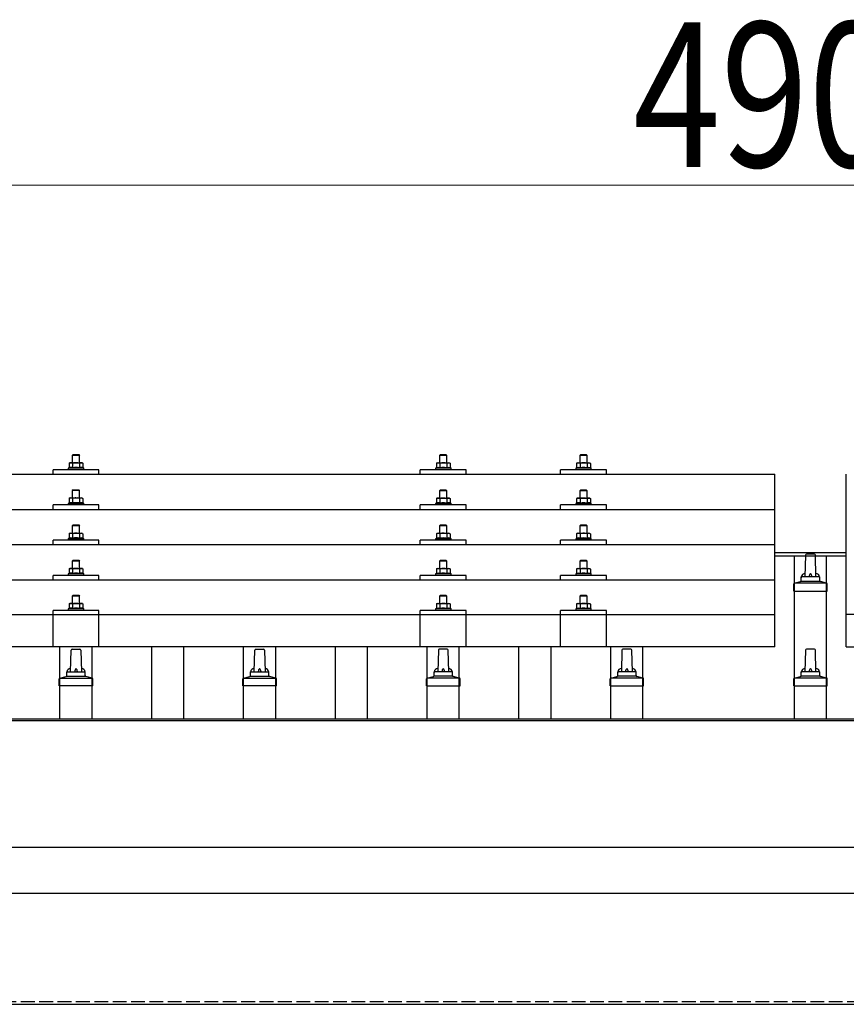
# Model space of a CAD drawing. Units: millimetres. Extents: x 0 to 29435, y 0 to 20790.
# Drawn here: x 4466 to 5366, y 7099 to 8172 of the extents above; entities that cross this region are included whole.
import ezdxf

# ---------------------------------------------------------------- set-up
doc = ezdxf.new("R2010")
doc.units = ezdxf.units.MM
doc.linetypes.add('YHIDDEN_1', pattern=[4, 3, -1])
for name, color, linetype, lineweight in [('YKK_13', 4, 'Continuous', 30), ('YKK_A1', 4, 'Continuous', 30), ('YKK_D', 6, 'Continuous', 13)]:
    doc.layers.add(name, color=color, linetype=linetype, lineweight=lineweight)
doc.styles.add('text-b', font='extslim2.shx', dxfattribs={"width": 0.8, "bigfont": 'extfont2.shx'})

msp = doc.modelspace()

# ---------------------------------------------------------------- linework, layer by layer
at = {"layer": 'YKK_13'}
for p, q in [((4520.9, 7689.4), (4519.9, 7688.8)), ((4520.9, 7689.4), (4533.9, 7689.4)), ((4524.4, 7698.4), (4523.4, 7697.4)), ((4531.4, 7697.4), (4523.4, 7697.4)), ((4523.4, 7697.4), (4523.4, 7689.4)), ((4524.4, 7698.4), (4530.4, 7698.4)), ((4527.4, 7689.4), (4526.6, 7689.4)), ((4528.5, 7689.4), (4527.4, 7689.4)), ((4530.4, 7698.4), (4531.4, 7697.4)), ((4531.4, 7689.4), (4531.4, 7697.4)), ((4533.9, 7689.4), (4534.9, 7688.8)), ((4920.9, 7689.3), (4919.9, 7688.8)), ((4920.9, 7689.3), (4933.9, 7689.3)), ((4924.4, 7698.3), (4923.4, 7697.3)), ((4931.4, 7697.3), (4923.4, 7697.3)), ((4923.4, 7697.3), (4923.4, 7689.3)), ((4924.4, 7698.3), (4930.4, 7698.3)), ((4927.4, 7689.3), (4926.6, 7689.3)), ((4928.5, 7689.3), (4927.4, 7689.3)), ((4930.4, 7698.3), (4931.4, 7697.3)), ((4931.4, 7689.3), (4931.4, 7697.3)), ((4933.9, 7689.3), (4934.9, 7688.8)), ((5073.7, 7689.3), (5072.7, 7688.7)), ((5073.7, 7689.3), (5086.7, 7689.3)), ((5077.2, 7698.3), (5076.2, 7697.3)), ((5084.2, 7697.3), (5076.2, 7697.3)), ((5076.2, 7697.3), (5076.2, 7689.3)), ((5077.2, 7698.3), (5083.2, 7698.3)), ((5080.2, 7689.3), (5079.4, 7689.3)), ((5081.3, 7689.3), (5080.2, 7689.3)), ((5083.2, 7698.3), (5084.2, 7697.3)), ((5084.2, 7689.3), (5084.2, 7697.3)), ((5086.7, 7689.3), (5087.7, 7688.7)), ((4502.4, 7676.8), (4502.4, 7681.8)), ((4552.4, 7681.8), (4502.4, 7681.8)), ((4519.9, 7683.8), (4518.9, 7683.4)), ((4518.9, 7683.4), (4518.9, 7681.9)), ((4535.9, 7683.4), (4518.9, 7683.4)), ((4520.5, 7689.2), (4519.9, 7688.8)), ((4519.9, 7688.8), (4519.9, 7683.8)), ((4520.5, 7684), (4519.9, 7683.8)), ((4523.7, 7688.8), (4523, 7689.2)), ((4523.7, 7683.8), (4523.2, 7684)), ((4524.7, 7689.1), (4523.7, 7688.8)), ((4523.7, 7688.8), (4523.7, 7683.8)), ((4524.5, 7684), (4523.7, 7683.8)), ((4531.2, 7683.8), (4530.4, 7684)), ((4531.2, 7688.8), (4530.5, 7689)), ((4531.2, 7688.8), (4531.8, 7689.2)), ((4531.2, 7688.8), (4531.2, 7683.8)), ((4531.2, 7683.8), (4531.7, 7684)), ((4534.3, 7689.2), (4534.9, 7688.8)), ((4534.4, 7684), (4534.9, 7683.8)), ((4534.9, 7688.8), (4534.9, 7683.8)), ((4534.9, 7683.8), (4535.9, 7683.4)), ((4535.9, 7681.9), (4535.9, 7683.4)), ((4552.4, 7676.8), (4552.4, 7681.8)), ((4902.4, 7676.8), (4902.4, 7681.8)), ((4952.4, 7681.8), (4902.4, 7681.8)), ((4919.9, 7683.8), (4918.9, 7683.3)), ((4918.9, 7683.3), (4918.9, 7681.8)), ((4935.9, 7683.3), (4918.9, 7683.3)), ((4920.5, 7689.1), (4919.9, 7688.8)), ((4919.9, 7688.8), (4919.9, 7683.8)), ((4920.5, 7684), (4919.9, 7683.8)), ((4923.7, 7688.8), (4923, 7689.1)), ((4923.7, 7683.8), (4923.2, 7684)), ((4924.7, 7689), (4923.7, 7688.8)), ((4923.7, 7688.8), (4923.7, 7683.8)), ((4924.5, 7683.9), (4923.7, 7683.8)), ((4931.2, 7683.8), (4930.4, 7683.9)), ((4931.2, 7688.8), (4930.5, 7689)), ((4931.2, 7688.8), (4931.8, 7689.1)), ((4931.2, 7688.8), (4931.2, 7683.8)), ((4931.2, 7683.8), (4931.7, 7684)), ((4934.3, 7689.1), (4934.9, 7688.8)), ((4934.4, 7684), (4934.9, 7683.8)), ((4934.9, 7688.8), (4934.9, 7683.8)), ((4934.9, 7683.8), (4935.9, 7683.3)), ((4935.9, 7681.8), (4935.9, 7683.3)), ((4952.4, 7676.8), (4952.4, 7681.8)), ((5055.2, 7676.8), (5055.2, 7681.8)), ((5105.2, 7681.8), (5055.2, 7681.8)), ((5072.7, 7683.7), (5071.7, 7683.3)), ((5071.7, 7683.3), (5071.7, 7681.8)), ((5088.7, 7683.3), (5071.7, 7683.3)), ((5073.3, 7689.1), (5072.7, 7688.7)), ((5072.7, 7688.7), (5072.7, 7683.7)), ((5073.3, 7683.9), (5072.7, 7683.7)), ((5076.5, 7688.7), (5075.8, 7689.1)), ((5076.5, 7683.7), (5075.9, 7683.9)), ((5077.5, 7689), (5076.5, 7688.7)), ((5076.5, 7688.7), (5076.5, 7683.7)), ((5077.3, 7683.9), (5076.5, 7683.7)), ((5084, 7683.7), (5083.2, 7683.9)), ((5084, 7688.7), (5083.3, 7688.9)), ((5084, 7688.7), (5084.6, 7689.1)), ((5084, 7688.7), (5084, 7683.7)), ((5084, 7683.7), (5084.5, 7683.9)), ((5087.1, 7689.1), (5087.7, 7688.7)), ((5087.2, 7683.9), (5087.7, 7683.7)), ((5087.7, 7688.7), (5087.7, 7683.7)), ((5087.7, 7683.7), (5088.7, 7683.3)), ((5088.7, 7681.8), (5088.7, 7683.3)), ((5105.2, 7676.8), (5105.2, 7681.8)), ((3566.4, 7676.8), (5288.4, 7676.8)), ((5288.4, 7488.9), (5288.4, 7676.8)), ((5366.4, 7488.9), (5366.4, 7676.8)), ((4524.4, 7660), (4523.4, 7659)), ((4531.4, 7659), (4523.4, 7659)), ((4523.4, 7659), (4523.4, 7651)), ((4524.4, 7660), (4530.4, 7660)), ((4530.4, 7660), (4531.4, 7659)), ((4531.4, 7651), (4531.4, 7659)), ((4924.4, 7659.9), (4923.4, 7658.9)), ((4931.4, 7658.9), (4923.4, 7658.9)), ((4923.4, 7658.9), (4923.4, 7650.9)), ((4924.4, 7659.9), (4930.4, 7659.9)), ((4930.4, 7659.9), (4931.4, 7658.9)), ((4931.4, 7650.9), (4931.4, 7658.9)), ((5077.2, 7659.9), (5076.2, 7658.9)), ((5084.2, 7658.9), (5076.2, 7658.9)), ((5076.2, 7658.9), (5076.2, 7650.9)), ((5077.2, 7659.9), (5083.2, 7659.9)), ((5083.2, 7659.9), (5084.2, 7658.9)), ((5084.2, 7650.9), (5084.2, 7658.9)), ((4520.9, 7651), (4519.9, 7650.4)), ((4520.5, 7650.7), (4519.9, 7650.4)), ((4519.9, 7650.4), (4519.9, 7645.4)), ((4520.9, 7651), (4533.9, 7651)), ((4523.7, 7650.4), (4523, 7650.7)), ((4524.7, 7650.7), (4523.7, 7650.4)), ((4523.7, 7650.4), (4523.7, 7645.4)), ((4527.4, 7651), (4526.6, 7651)), ((4528.5, 7650.9), (4527.4, 7651)), ((4531.2, 7650.4), (4530.5, 7650.6)), ((4531.2, 7650.4), (4531.8, 7650.7)), ((4531.2, 7650.4), (4531.2, 7645.4)), ((4533.9, 7651), (4534.9, 7650.4)), ((4534.3, 7650.7), (4534.9, 7650.4)), ((4534.9, 7650.4), (4534.9, 7645.4)), ((4920.9, 7650.9), (4919.9, 7650.3)), ((4920.5, 7650.7), (4919.9, 7650.3)), ((4919.9, 7650.3), (4919.9, 7645.3)), ((4920.9, 7650.9), (4933.9, 7650.9)), ((4923.7, 7650.3), (4923, 7650.7)), ((4924.7, 7650.6), (4923.7, 7650.3)), ((4923.7, 7650.3), (4923.7, 7645.3)), ((4927.4, 7650.9), (4926.6, 7650.9)), ((4928.5, 7650.9), (4927.4, 7650.9)), ((4931.2, 7650.3), (4930.5, 7650.5)), ((4931.2, 7650.3), (4931.8, 7650.7)), ((4931.2, 7650.3), (4931.2, 7645.3)), ((4933.9, 7650.9), (4934.9, 7650.3)), ((4934.3, 7650.7), (4934.9, 7650.3)), ((4934.9, 7650.3), (4934.9, 7645.3)), ((5073.7, 7650.9), (5072.7, 7650.3)), ((5073.3, 7650.7), (5072.7, 7650.3)), ((5072.7, 7650.3), (5072.7, 7645.3)), ((5073.7, 7650.9), (5086.7, 7650.9)), ((5076.5, 7650.3), (5075.8, 7650.7)), ((5077.5, 7650.6), (5076.5, 7650.3)), ((5076.5, 7650.3), (5076.5, 7645.3)), ((5080.2, 7650.9), (5079.4, 7650.9)), ((5081.3, 7650.9), (5080.2, 7650.9)), ((5084, 7650.3), (5083.3, 7650.5)), ((5084, 7650.3), (5084.6, 7650.7)), ((5084, 7650.3), (5084, 7645.3)), ((5086.7, 7650.9), (5087.7, 7650.3)), ((5087.1, 7650.7), (5087.7, 7650.3)), ((5087.7, 7650.3), (5087.7, 7645.3)), ((3566.4, 7638.4), (5288.4, 7638.4)), ((4502.4, 7638.4), (4502.4, 7643.4)), ((4552.4, 7643.4), (4502.4, 7643.4)), ((4519.9, 7645.4), (4518.9, 7645)), ((4518.9, 7645), (4518.9, 7643.5)), ((4535.9, 7645), (4518.9, 7645)), ((4520.5, 7645.6), (4519.9, 7645.4)), ((4523.7, 7645.4), (4523.2, 7645.6)), ((4524.5, 7645.6), (4523.7, 7645.4)), ((4531.2, 7645.4), (4530.4, 7645.6)), ((4531.2, 7645.4), (4531.7, 7645.6)), ((4534.4, 7645.6), (4534.9, 7645.4)), ((4534.9, 7645.4), (4535.9, 7645)), ((4535.9, 7643.5), (4535.9, 7645)), ((4552.4, 7638.4), (4552.4, 7643.4)), ((4902.4, 7638.4), (4902.4, 7643.4)), ((4952.4, 7643.4), (4902.4, 7643.4)), ((4919.9, 7645.3), (4918.9, 7644.9)), ((4918.9, 7644.9), (4918.9, 7643.4)), ((4935.9, 7644.9), (4918.9, 7644.9)), ((4920.5, 7645.5), (4919.9, 7645.3)), ((4923.7, 7645.3), (4923.2, 7645.5)), ((4924.5, 7645.5), (4923.7, 7645.3)), ((4931.2, 7645.3), (4930.4, 7645.5)), ((4931.2, 7645.3), (4931.7, 7645.5)), ((4934.4, 7645.5), (4934.9, 7645.3)), ((4934.9, 7645.3), (4935.9, 7644.9)), ((4935.9, 7643.4), (4935.9, 7644.9)), ((4952.4, 7638.4), (4952.4, 7643.4)), ((5055.2, 7638.4), (5055.2, 7643.4)), ((5105.2, 7643.4), (5055.2, 7643.4)), ((5072.7, 7645.3), (5071.7, 7644.9)), ((5071.7, 7644.9), (5071.7, 7643.4)), ((5088.7, 7644.9), (5071.7, 7644.9)), ((5073.3, 7645.5), (5072.7, 7645.3)), ((5076.5, 7645.3), (5075.9, 7645.5)), ((5077.3, 7645.5), (5076.5, 7645.3)), ((5084, 7645.3), (5083.2, 7645.5)), ((5084, 7645.3), (5084.5, 7645.5)), ((5087.2, 7645.5), (5087.7, 7645.3)), ((5087.7, 7645.3), (5088.7, 7644.9)), ((5088.7, 7643.4), (5088.7, 7644.9)), ((5105.2, 7638.4), (5105.2, 7643.4)), ((4524.4, 7621.6), (4523.4, 7620.6)), ((4531.4, 7620.6), (4523.4, 7620.6)), ((4523.4, 7620.6), (4523.4, 7612.6)), ((4524.4, 7621.6), (4530.4, 7621.6)), ((4530.4, 7621.6), (4531.4, 7620.6)), ((4531.4, 7612.6), (4531.4, 7620.6)), ((4924.4, 7621.6), (4923.4, 7620.6)), ((4931.4, 7620.6), (4923.4, 7620.6)), ((4923.4, 7620.6), (4923.4, 7612.6)), ((4924.4, 7621.6), (4930.4, 7621.6)), ((4930.4, 7621.6), (4931.4, 7620.6)), ((4931.4, 7612.6), (4931.4, 7620.6)), ((5077.2, 7621.6), (5076.2, 7620.6)), ((5084.2, 7620.6), (5076.2, 7620.6)), ((5076.2, 7620.6), (5076.2, 7612.6)), ((5077.2, 7621.6), (5083.2, 7621.6)), ((5083.2, 7621.6), (5084.2, 7620.6)), ((5084.2, 7612.6), (5084.2, 7620.6)), ((4502.4, 7600), (4502.4, 7605.1)), ((4552.4, 7605.1), (4502.4, 7605.1)), ((4519.9, 7607.1), (4518.9, 7606.6)), ((4518.9, 7606.6), (4518.9, 7605.1)), ((4535.9, 7606.6), (4518.9, 7606.6)), ((4520.9, 7612.6), (4519.9, 7612.1)), ((4520.5, 7612.4), (4519.9, 7612.1)), ((4519.9, 7612.1), (4519.9, 7607.1)), ((4520.5, 7607.3), (4519.9, 7607.1)), ((4520.9, 7612.6), (4533.9, 7612.6)), ((4523.7, 7612.1), (4523, 7612.4)), ((4523.7, 7607.1), (4523.2, 7607.3)), ((4524.7, 7612.3), (4523.7, 7612.1)), ((4523.7, 7612.1), (4523.7, 7607.1)), ((4524.5, 7607.2), (4523.7, 7607.1)), ((4527.4, 7612.6), (4526.6, 7612.6)), ((4528.5, 7612.6), (4527.4, 7612.6)), ((4531.2, 7607.1), (4530.4, 7607.2)), ((4531.2, 7612.1), (4530.5, 7612.3)), ((4531.2, 7612.1), (4531.8, 7612.4)), ((4531.2, 7612.1), (4531.2, 7607.1)), ((4531.2, 7607.1), (4531.7, 7607.3)), ((4533.9, 7612.6), (4534.9, 7612.1)), ((4534.3, 7612.4), (4534.9, 7612.1)), ((4534.4, 7607.3), (4534.9, 7607.1)), ((4534.9, 7612.1), (4534.9, 7607.1)), ((4534.9, 7607.1), (4535.9, 7606.6)), ((4535.9, 7605.1), (4535.9, 7606.6)), ((4552.4, 7600), (4552.4, 7605.1)), ((4902.4, 7600), (4902.4, 7605.1)), ((4952.4, 7605.1), (4902.4, 7605.1)), ((4919.9, 7607), (4918.9, 7606.6)), ((4918.9, 7606.6), (4918.9, 7605.1)), ((4935.9, 7606.6), (4918.9, 7606.6)), ((4920.9, 7612.6), (4919.9, 7612)), ((4920.5, 7612.3), (4919.9, 7612)), ((4919.9, 7612), (4919.9, 7607)), ((4920.5, 7607.2), (4919.9, 7607)), ((4920.9, 7612.6), (4933.9, 7612.6)), ((4923.7, 7612), (4923, 7612.3)), ((4923.7, 7607), (4923.2, 7607.2)), ((4924.7, 7612.3), (4923.7, 7612)), ((4923.7, 7612), (4923.7, 7607)), ((4924.5, 7607.2), (4923.7, 7607)), ((4927.4, 7612.6), (4926.6, 7612.6)), ((4928.5, 7612.5), (4927.4, 7612.6)), ((4931.2, 7607), (4930.4, 7607.1)), ((4931.2, 7612), (4930.5, 7612.2)), ((4931.2, 7612), (4931.8, 7612.3)), ((4931.2, 7612), (4931.2, 7607)), ((4931.2, 7607), (4931.7, 7607.2)), ((4933.9, 7612.6), (4934.9, 7612)), ((4934.3, 7612.3), (4934.9, 7612)), ((4934.4, 7607.2), (4934.9, 7607)), ((4934.9, 7612), (4934.9, 7607)), ((4934.9, 7607), (4935.9, 7606.6)), ((4935.9, 7605.1), (4935.9, 7606.6)), ((4952.4, 7600), (4952.4, 7605.1)), ((5055.2, 7600), (5055.2, 7605.1)), ((5105.2, 7605.1), (5055.2, 7605.1)), ((5072.7, 7607), (5071.7, 7606.6)), ((5071.7, 7606.6), (5071.7, 7605.1)), ((5088.7, 7606.6), (5071.7, 7606.6)), ((5073.7, 7612.6), (5072.7, 7612)), ((5073.3, 7612.3), (5072.7, 7612)), ((5072.7, 7612), (5072.7, 7607)), ((5073.3, 7607.2), (5072.7, 7607)), ((5073.7, 7612.6), (5086.7, 7612.6)), ((5076.5, 7612), (5075.8, 7612.3)), ((5076.5, 7607), (5075.9, 7607.2)), ((5077.5, 7612.3), (5076.5, 7612)), ((5076.5, 7612), (5076.5, 7607)), ((5077.3, 7607.1), (5076.5, 7607)), ((5080.2, 7612.6), (5079.4, 7612.5)), ((5081.3, 7612.5), (5080.2, 7612.6)), ((5084, 7607), (5083.2, 7607.1)), ((5084, 7612), (5083.3, 7612.2)), ((5084, 7612), (5084.6, 7612.3)), ((5084, 7612), (5084, 7607)), ((5084, 7607), (5084.5, 7607.2)), ((5086.7, 7612.6), (5087.7, 7612)), ((5087.1, 7612.3), (5087.7, 7612)), ((5087.2, 7607.2), (5087.7, 7607)), ((5087.7, 7612), (5087.7, 7607)), ((5087.7, 7607), (5088.7, 7606.6)), ((5088.7, 7605.1), (5088.7, 7606.6)), ((5105.2, 7600), (5105.2, 7605.1)), ((5288.4, 7600), (3566.4, 7600)), ((4524.4, 7583.3), (4523.4, 7582.3)), ((4531.4, 7582.3), (4523.4, 7582.3)), ((4523.4, 7582.3), (4523.4, 7574.3)), ((4524.4, 7583.3), (4530.4, 7583.3)), ((4530.4, 7583.3), (4531.4, 7582.3)), ((4531.4, 7574.3), (4531.4, 7582.3)), ((4924.4, 7583.2), (4923.4, 7582.2)), ((4931.4, 7582.2), (4923.4, 7582.2)), ((4923.4, 7582.2), (4923.4, 7574.2)), ((4924.4, 7583.2), (4930.4, 7583.2)), ((4930.4, 7583.2), (4931.4, 7582.2)), ((4931.4, 7574.2), (4931.4, 7582.2)), ((5077.2, 7583.2), (5076.2, 7582.2)), ((5084.2, 7582.2), (5076.2, 7582.2)), ((5076.2, 7582.2), (5076.2, 7574.2)), ((5077.2, 7583.2), (5083.2, 7583.2)), ((5083.2, 7583.2), (5084.2, 7582.2)), ((5084.2, 7574.2), (5084.2, 7582.2)), ((5322.1, 7588.6), (5321.4, 7565.1)), ((5331.7, 7589.6), (5323.1, 7589.6)), ((5333.4, 7565.1), (5332.7, 7588.6)), ((4520.9, 7574.3), (4519.9, 7573.7)), ((4520.5, 7574), (4519.9, 7573.7)), ((4519.9, 7573.7), (4519.9, 7568.7)), ((4520.9, 7574.3), (4533.9, 7574.3)), ((4523.7, 7573.7), (4523, 7574.1)), ((4524.7, 7574), (4523.7, 7573.7)), ((4523.7, 7573.7), (4523.7, 7568.7)), ((4527.4, 7574.3), (4526.6, 7574.3)), ((4528.5, 7574.3), (4527.4, 7574.3)), ((4531.2, 7573.7), (4530.5, 7573.9)), ((4531.2, 7573.7), (4531.8, 7574.1)), ((4531.2, 7573.7), (4531.2, 7568.7)), ((4533.9, 7574.3), (4534.9, 7573.7)), ((4534.3, 7574), (4534.9, 7573.7)), ((4534.9, 7573.7), (4534.9, 7568.7)), ((4920.9, 7574.2), (4919.9, 7573.7)), ((4920.5, 7574), (4919.9, 7573.7)), ((4919.9, 7573.7), (4919.9, 7568.7)), ((4920.9, 7574.2), (4933.9, 7574.2)), ((4923.7, 7573.7), (4923, 7574)), ((4924.7, 7573.9), (4923.7, 7573.7)), ((4923.7, 7573.7), (4923.7, 7568.7)), ((4927.4, 7574.2), (4926.6, 7574.2)), ((4928.5, 7574.2), (4927.4, 7574.2)), ((4931.2, 7573.7), (4930.5, 7573.9)), ((4931.2, 7573.7), (4931.8, 7574)), ((4931.2, 7573.7), (4931.2, 7568.7)), ((4933.9, 7574.2), (4934.9, 7573.7)), ((4934.3, 7574), (4934.9, 7573.7)), ((4934.9, 7573.7), (4934.9, 7568.7)), ((5073.7, 7574.2), (5072.7, 7573.6)), ((5073.3, 7574), (5072.7, 7573.6)), ((5072.7, 7573.6), (5072.7, 7568.6)), ((5073.7, 7574.2), (5086.7, 7574.2)), ((5076.5, 7573.6), (5075.8, 7574)), ((5077.5, 7573.9), (5076.5, 7573.6)), ((5076.5, 7573.6), (5076.5, 7568.6)), ((5080.2, 7574.2), (5079.4, 7574.2)), ((5081.3, 7574.2), (5080.2, 7574.2)), ((5084, 7573.6), (5083.3, 7573.8)), ((5084, 7573.6), (5084.6, 7574)), ((5084, 7573.6), (5084, 7568.6)), ((5086.7, 7574.2), (5087.7, 7573.6)), ((5087.1, 7574), (5087.7, 7573.6)), ((5087.7, 7573.6), (5087.7, 7568.6)), ((3566.4, 7561.7), (5288.4, 7561.7)), ((4502.4, 7561.7), (4502.4, 7566.7)), ((4552.4, 7566.7), (4502.4, 7566.7)), ((4519.9, 7568.7), (4518.9, 7568.3)), ((4518.9, 7568.3), (4518.9, 7566.8)), ((4535.9, 7568.3), (4518.9, 7568.3)), ((4520.5, 7568.9), (4519.9, 7568.7)), ((4523.7, 7568.7), (4523.2, 7568.9)), ((4524.5, 7568.9), (4523.7, 7568.7)), ((4531.2, 7568.7), (4530.4, 7568.9)), ((4531.2, 7568.7), (4531.7, 7568.9)), ((4534.4, 7568.9), (4534.9, 7568.7)), ((4534.9, 7568.7), (4535.9, 7568.3)), ((4535.9, 7566.8), (4535.9, 7568.3)), ((4552.4, 7561.7), (4552.4, 7566.7)), ((4902.4, 7561.7), (4902.4, 7566.7)), ((4952.4, 7566.7), (4902.4, 7566.7)), ((4919.9, 7568.7), (4918.9, 7568.2)), ((4918.9, 7568.2), (4918.9, 7566.7)), ((4935.9, 7568.2), (4918.9, 7568.2)), ((4920.5, 7568.9), (4919.9, 7568.7)), ((4923.7, 7568.7), (4923.2, 7568.8)), ((4924.5, 7568.8), (4923.7, 7568.7)), ((4931.2, 7568.7), (4930.4, 7568.8)), ((4931.2, 7568.7), (4931.7, 7568.8)), ((4934.4, 7568.9), (4934.9, 7568.7)), ((4934.9, 7568.7), (4935.9, 7568.2)), ((4935.9, 7566.7), (4935.9, 7568.2)), ((4952.4, 7561.7), (4952.4, 7566.7)), ((5055.2, 7561.7), (5055.2, 7566.7)), ((5105.2, 7566.7), (5055.2, 7566.7)), ((5072.7, 7568.6), (5071.7, 7568.2)), ((5071.7, 7568.2), (5071.7, 7566.7)), ((5088.7, 7568.2), (5071.7, 7568.2)), ((5073.3, 7568.8), (5072.7, 7568.6)), ((5076.5, 7568.6), (5075.9, 7568.8)), ((5077.3, 7568.8), (5076.5, 7568.6)), ((5084, 7568.6), (5083.2, 7568.8)), ((5084, 7568.6), (5084.5, 7568.8)), ((5087.2, 7568.8), (5087.7, 7568.6)), ((5087.7, 7568.6), (5088.7, 7568.2)), ((5088.7, 7566.7), (5088.7, 7568.2)), ((5105.2, 7561.7), (5105.2, 7566.7)), ((5317.4, 7560.9), (5317.4, 7565.1)), ((5336.4, 7565.1), (5318.4, 7565.1)), ((5337.4, 7560.9), (5337.4, 7565.1)), ((5309.2, 7549.6), (5309.2, 7557.3)), ((5345.3, 7558.1), (5309.5, 7558.1)), ((5309.9, 7558.3), (5316.7, 7559.9)), ((5337.8, 7560.1), (5317, 7560.1)), ((5344.9, 7558.3), (5338.2, 7559.9)), ((5345.7, 7549.6), (5345.7, 7557.3)), ((4524.4, 7545.2), (4523.4, 7544.2)), ((4531.4, 7544.2), (4523.4, 7544.2)), ((4523.4, 7544.2), (4523.4, 7536.2)), ((4524.4, 7545.2), (4530.4, 7545.2)), ((4530.4, 7545.2), (4531.4, 7544.2)), ((4531.4, 7536.2), (4531.4, 7544.2)), ((4924.4, 7545.2), (4923.4, 7544.2)), ((4931.4, 7544.2), (4923.4, 7544.2)), ((4923.4, 7544.2), (4923.4, 7536.2)), ((4924.4, 7545.2), (4930.4, 7545.2)), ((4930.4, 7545.2), (4931.4, 7544.2)), ((4931.4, 7536.2), (4931.4, 7544.2)), ((5077.2, 7545.1), (5076.2, 7544.1)), ((5084.2, 7544.1), (5076.2, 7544.1)), ((5076.2, 7544.1), (5076.2, 7536.1)), ((5077.2, 7545.1), (5083.2, 7545.1)), ((5083.2, 7545.1), (5084.2, 7544.1)), ((5084.2, 7536.1), (5084.2, 7544.1)), ((5309.2, 7549.6), (5345.7, 7549.6)), ((4502.4, 7488.9), (4502.4, 7528.6)), ((4552.4, 7528.6), (4502.4, 7528.6)), ((4519.9, 7530.6), (4518.9, 7530.2)), ((4518.9, 7530.2), (4518.9, 7528.7)), ((4535.9, 7530.2), (4518.9, 7530.2)), ((4520.9, 7536.2), (4519.9, 7535.6)), ((4520.5, 7536), (4519.9, 7535.6)), ((4519.9, 7535.6), (4519.9, 7530.6)), ((4520.5, 7530.8), (4519.9, 7530.6)), ((4520.9, 7536.2), (4533.9, 7536.2)), ((4523.7, 7535.6), (4523, 7536)), ((4523.7, 7530.6), (4523.2, 7530.8)), ((4524.7, 7535.9), (4523.7, 7535.6)), ((4523.7, 7535.6), (4523.7, 7530.6)), ((4524.5, 7530.8), (4523.7, 7530.6)), ((4527.4, 7536.2), (4526.6, 7536.2)), ((4528.5, 7536.2), (4527.4, 7536.2)), ((4531.2, 7530.6), (4530.4, 7530.8)), ((4531.2, 7535.6), (4530.5, 7535.8)), ((4531.2, 7535.6), (4531.8, 7536)), ((4531.2, 7535.6), (4531.2, 7530.6)), ((4531.2, 7530.6), (4531.7, 7530.8)), ((4533.9, 7536.2), (4534.9, 7535.6)), ((4534.3, 7536), (4534.9, 7535.6)), ((4534.4, 7530.8), (4534.9, 7530.6)), ((4534.9, 7535.6), (4534.9, 7530.6)), ((4534.9, 7530.6), (4535.9, 7530.2)), ((4535.9, 7528.7), (4535.9, 7530.2)), ((4552.4, 7488.9), (4552.4, 7528.6)), ((4902.4, 7488.9), (4902.4, 7528.6)), ((4952.4, 7528.6), (4902.4, 7528.6)), ((4919.9, 7530.6), (4918.9, 7530.2)), ((4918.9, 7530.2), (4918.9, 7528.7)), ((4935.9, 7530.2), (4918.9, 7530.2)), ((4920.9, 7536.2), (4919.9, 7535.6)), ((4920.5, 7535.9), (4919.9, 7535.6)), ((4919.9, 7535.6), (4919.9, 7530.6)), ((4920.5, 7530.8), (4919.9, 7530.6)), ((4920.9, 7536.2), (4933.9, 7536.2)), ((4923.7, 7535.6), (4923, 7535.9)), ((4923.7, 7530.6), (4923.2, 7530.8)), ((4924.7, 7535.8), (4923.7, 7535.6)), ((4923.7, 7535.6), (4923.7, 7530.6)), ((4924.5, 7530.7), (4923.7, 7530.6)), ((4927.4, 7536.2), (4926.6, 7536.1)), ((4928.5, 7536.1), (4927.4, 7536.2)), ((4931.2, 7530.6), (4930.4, 7530.7)), ((4931.2, 7535.6), (4930.5, 7535.8)), ((4931.2, 7535.6), (4931.8, 7535.9)), ((4931.2, 7535.6), (4931.2, 7530.6)), ((4931.2, 7530.6), (4931.7, 7530.8)), ((4933.9, 7536.2), (4934.9, 7535.6)), ((4934.3, 7535.9), (4934.9, 7535.6)), ((4934.4, 7530.8), (4934.9, 7530.6)), ((4934.9, 7535.6), (4934.9, 7530.6)), ((4934.9, 7530.6), (4935.9, 7530.2)), ((4935.9, 7528.7), (4935.9, 7530.2)), ((4952.4, 7488.9), (4952.4, 7528.6)), ((5055.2, 7488.9), (5055.2, 7528.6)), ((5105.2, 7528.6), (5055.2, 7528.6)), ((5072.7, 7530.5), (5071.7, 7530.1)), ((5071.7, 7530.1), (5071.7, 7528.6)), ((5088.7, 7530.1), (5071.7, 7530.1)), ((5073.7, 7536.1), (5072.7, 7535.5)), ((5073.3, 7535.9), (5072.7, 7535.5)), ((5072.7, 7535.5), (5072.7, 7530.5)), ((5073.3, 7530.7), (5072.7, 7530.5)), ((5073.7, 7536.1), (5086.7, 7536.1)), ((5076.5, 7535.5), (5075.8, 7535.9)), ((5076.5, 7530.5), (5075.9, 7530.7)), ((5077.5, 7535.8), (5076.5, 7535.5)), ((5076.5, 7535.5), (5076.5, 7530.5)), ((5077.3, 7530.7), (5076.5, 7530.5)), ((5080.2, 7536.1), (5079.4, 7536.1)), ((5081.3, 7536.1), (5080.2, 7536.1)), ((5084, 7530.5), (5083.2, 7530.7)), ((5084, 7535.5), (5083.3, 7535.7)), ((5084, 7535.5), (5084.6, 7535.9)), ((5084, 7535.5), (5084, 7530.5)), ((5084, 7530.5), (5084.5, 7530.7)), ((5086.7, 7536.1), (5087.7, 7535.5)), ((5087.1, 7535.9), (5087.7, 7535.5)), ((5087.2, 7530.7), (5087.7, 7530.5)), ((5087.7, 7535.5), (5087.7, 7530.5)), ((5087.7, 7530.5), (5088.7, 7530.1)), ((5088.7, 7528.6), (5088.7, 7530.1)), ((5105.2, 7488.9), (5105.2, 7528.6)), ((3566.4, 7523.9), (5288.4, 7523.9)), ((7088.4, 7523.9), (5366.4, 7523.9)), ((5288.4, 7488.9), (3566.4, 7488.9)), ((4523.1, 7486.3), (4531.7, 7486.3)), ((4723.1, 7486.3), (4731.7, 7486.3)), ((4931.7, 7486.3), (4923.1, 7486.3)), ((5131.7, 7486.3), (5123.1, 7486.3)), ((5331.7, 7486.3), (5323.1, 7486.3)), ((5366.4, 7488.9), (7088.4, 7488.9)), ((4521.4, 7461.8), (4522.1, 7485.3)), ((4532.7, 7485.3), (4533.4, 7461.8)), ((4721.4, 7461.8), (4722.1, 7485.3)), ((4732.7, 7485.3), (4733.4, 7461.8)), ((4922.1, 7485.3), (4921.4, 7461.8)), ((4933.4, 7461.8), (4932.7, 7485.3)), ((5122.1, 7485.3), (5121.4, 7461.8)), ((5133.4, 7461.8), (5132.7, 7485.3)), ((5322.1, 7485.3), (5321.4, 7461.8)), ((5333.4, 7461.8), (5332.7, 7485.3)), ((4509.2, 7446.3), (4509.2, 7454)), ((4509.5, 7454.8), (4545.3, 7454.8)), ((4509.9, 7454.9), (4516.7, 7456.6)), ((4517, 7456.8), (4537.8, 7456.8)), ((4517.4, 7457.5), (4517.4, 7461.8)), ((4518.4, 7461.8), (4536.4, 7461.8)), ((4537.4, 7457.5), (4537.4, 7461.8)), ((4544.9, 7454.9), (4538.2, 7456.6)), ((4545.7, 7446.3), (4545.7, 7454)), ((4709.2, 7446.3), (4709.2, 7454)), ((4709.5, 7454.8), (4745.3, 7454.8)), ((4709.9, 7454.9), (4716.7, 7456.6)), ((4717, 7456.8), (4737.8, 7456.8)), ((4717.4, 7457.5), (4717.4, 7461.8)), ((4718.4, 7461.8), (4736.4, 7461.8)), ((4737.4, 7457.5), (4737.4, 7461.8)), ((4744.9, 7454.9), (4738.2, 7456.6)), ((4745.7, 7446.3), (4745.7, 7454)), ((4909.2, 7446.3), (4909.2, 7454)), ((4945.3, 7454.8), (4909.5, 7454.8)), ((4909.9, 7454.9), (4916.7, 7456.6)), ((4937.8, 7456.8), (4917, 7456.8)), ((4917.4, 7457.5), (4917.4, 7461.8)), ((4936.4, 7461.8), (4918.4, 7461.8)), ((4937.4, 7457.5), (4937.4, 7461.8)), ((4944.9, 7454.9), (4938.2, 7456.6)), ((4945.7, 7446.3), (4945.7, 7454)), ((5109.2, 7446.3), (5109.2, 7454)), ((5145.3, 7454.8), (5109.5, 7454.8)), ((5109.9, 7454.9), (5116.7, 7456.6)), ((5137.8, 7456.8), (5117, 7456.8)), ((5117.4, 7457.5), (5117.4, 7461.8)), ((5136.4, 7461.8), (5118.4, 7461.8)), ((5137.4, 7457.5), (5137.4, 7461.8)), ((5144.9, 7454.9), (5138.2, 7456.6)), ((5145.7, 7446.3), (5145.7, 7454)), ((5309.2, 7446.3), (5309.2, 7454)), ((5345.3, 7454.8), (5309.5, 7454.8)), ((5309.9, 7454.9), (5316.7, 7456.6)), ((5337.8, 7456.8), (5317, 7456.8)), ((5317.4, 7457.5), (5317.4, 7461.8)), ((5336.4, 7461.8), (5318.4, 7461.8)), ((5337.4, 7457.5), (5337.4, 7461.8)), ((5344.9, 7454.9), (5338.2, 7456.6)), ((5345.7, 7446.3), (5345.7, 7454)), ((4545.7, 7446.3), (4509.2, 7446.3)), ((4745.7, 7446.3), (4709.2, 7446.3)), ((4909.2, 7446.3), (4945.7, 7446.3)), ((5109.2, 7446.3), (5145.7, 7446.3)), ((5309.2, 7446.3), (5345.7, 7446.3))]:
    msp.add_line(p, q, dxfattribs=at)
for centre, radius, start, end in [((4521.8, 7686.2), 3.21, 67.0596, 113.027), ((4527.4, 7677.9), 11.5, 93.5177, 103.3258), ((4527.6, 7678.2), 11.2, 74.9862, 85.0983), ((4533.1, 7686.2), 3.21, 66.973, 112.9404), ((4921.8, 7686.1), 3.21, 67.0596, 113.027), ((4927.4, 7677.8), 11.5, 93.5177, 103.3258), ((4927.6, 7678.1), 11.2, 74.9862, 85.0983), ((4933.1, 7686.1), 3.21, 66.973, 112.9404), ((5074.6, 7686.1), 3.21, 67.0596, 113.027), ((5080.1, 7677.8), 11.5, 93.5177, 103.3258), ((5080.3, 7678.1), 11.2, 74.9862, 85.0983), ((5085.8, 7686.1), 3.21, 66.973, 112.9404), ((4521.8, 7680), 4.24, 71.2271, 108.2137), ((4527.4, 7667.4), 16.8, 79.7809, 99.9594), ((4533, 7680), 4.24, 71.7863, 108.7729), ((4921.8, 7679.9), 4.24, 71.2271, 108.2137), ((4927.4, 7667.3), 16.8, 79.7809, 99.9594), ((4933, 7679.9), 4.24, 71.7863, 108.7729), ((5074.6, 7679.9), 4.24, 71.2271, 108.2137), ((5080.2, 7667.3), 16.8, 79.7809, 99.9594), ((5085.8, 7679.9), 4.24, 71.7863, 108.7729), ((4521.8, 7647.8), 3.21, 67.0596, 113.027), ((4527.4, 7639.5), 11.5, 93.5177, 103.3258), ((4527.6, 7639.8), 11.2, 74.9862, 85.0983), ((4533.1, 7647.8), 3.21, 66.973, 112.9404), ((4921.8, 7647.7), 3.21, 67.0596, 113.027), ((4927.4, 7639.4), 11.5, 93.5177, 103.3258), ((4927.6, 7639.7), 11.2, 74.9862, 85.0983), ((4933.1, 7647.7), 3.21, 66.973, 112.9404), ((5074.6, 7647.7), 3.21, 67.0596, 113.027), ((5080.1, 7639.4), 11.5, 93.5177, 103.3258), ((5080.3, 7639.7), 11.2, 74.9862, 85.0983), ((5085.8, 7647.7), 3.21, 66.973, 112.9404), ((4521.8, 7641.6), 4.24, 71.2271, 108.2137), ((4527.4, 7629), 16.8, 79.7809, 99.9594), ((4533, 7641.6), 4.24, 71.7863, 108.7729), ((4921.8, 7641.5), 4.24, 71.2271, 108.2137), ((4927.4, 7628.9), 16.8, 79.7809, 99.9594), ((4933, 7641.5), 4.24, 71.7863, 108.7729), ((5074.6, 7641.5), 4.24, 71.2271, 108.2137), ((5080.2, 7628.9), 16.8, 79.7809, 99.9594), ((5085.8, 7641.5), 4.24, 71.7863, 108.7729), ((4521.8, 7609.4), 3.21, 67.0596, 113.027), ((4521.8, 7603.2), 4.24, 71.2271, 108.2137), ((4527.4, 7590.7), 16.8, 79.7809, 99.9594), ((4527.4, 7601.1), 11.5, 93.5177, 103.3258), ((4527.6, 7601.4), 11.2, 74.9862, 85.0983), ((4533, 7603.2), 4.24, 71.7863, 108.7729), ((4533.1, 7609.4), 3.21, 66.973, 112.9404), ((4921.8, 7609.4), 3.21, 67.0596, 113.027), ((4921.8, 7603.2), 4.24, 71.2271, 108.2137), ((4927.4, 7590.6), 16.8, 79.7809, 99.9594), ((4927.4, 7601.1), 11.5, 93.5177, 103.3258), ((4927.6, 7601.4), 11.2, 74.9862, 85.0983), ((4933, 7603.2), 4.24, 71.7863, 108.7729), ((4933.1, 7609.4), 3.21, 66.973, 112.9404), ((5074.6, 7609.3), 3.21, 67.0596, 113.027), ((5074.6, 7603.2), 4.24, 71.2271, 108.2137), ((5080.2, 7590.6), 16.8, 79.7809, 99.9594), ((5080.1, 7601), 11.5, 93.5177, 103.3258), ((5080.3, 7601.4), 11.2, 74.9862, 85.0983), ((5085.8, 7603.2), 4.24, 71.7863, 108.7729), ((5085.8, 7609.3), 3.21, 66.973, 112.9404), ((5323.1, 7588.6), 1, 90, 178.6051), ((5331.7, 7588.6), 1, 1.3949, 90), ((4521.8, 7571.1), 3.21, 67.0596, 113.027), ((4527.4, 7562.8), 11.5, 93.5177, 103.3258), ((4527.6, 7563.1), 11.2, 74.9862, 85.0983), ((4533.1, 7571.1), 3.21, 66.973, 112.9404), ((4921.8, 7571), 3.21, 67.0596, 113.027), ((4927.4, 7562.7), 11.5, 93.5177, 103.3258), ((4927.6, 7563), 11.2, 74.9862, 85.0983), ((4933.1, 7571), 3.21, 66.973, 112.9404), ((5074.6, 7571), 3.21, 67.0596, 113.027), ((5080.1, 7562.7), 11.5, 93.5177, 103.3258), ((5080.3, 7563), 11.2, 74.9862, 85.0983), ((5085.8, 7571), 3.21, 66.973, 112.9404), ((4521.8, 7564.9), 4.24, 71.2271, 108.2137), ((4527.4, 7552.3), 16.8, 79.7809, 99.9594), ((4533, 7564.9), 4.24, 71.7863, 108.7729), ((4921.8, 7564.8), 4.24, 71.2271, 108.2137), ((4927.4, 7552.2), 16.8, 79.7809, 99.9594), ((4933, 7564.8), 4.24, 71.7863, 108.7729), ((5074.6, 7564.8), 4.24, 71.2271, 108.2137), ((5080.2, 7552.2), 16.8, 79.7809, 99.9594), ((5085.8, 7564.8), 4.24, 71.7863, 108.7729), ((5316.4, 7560.9), 1, 283.627, 0), ((5321.5, 7564.5), 4.13, 90, 171.1763), ((5318.4, 7564.1), 1, 90, 180), ((5330.8, 7565.1), 4.83, 133.6028, 180), ((5324.1, 7565.1), 4.83, 0, 46.3972), ((5333.3, 7564.5), 4.13, 8.8237, 90), ((5336.4, 7564.1), 1, 0, 90), ((5338.4, 7560.9), 1, 180, 256.373), ((5310.2, 7557.3), 1, 103.627, 180), ((5344.7, 7557.3), 1, 0, 76.373), ((4521.8, 7533), 3.21, 67.0596, 113.027), ((4521.8, 7526.8), 4.24, 71.2271, 108.2137), ((4527.4, 7514.2), 16.8, 79.7809, 99.9594), ((4527.4, 7524.7), 11.5, 93.5177, 103.3258), ((4527.6, 7525), 11.2, 74.9862, 85.0983), ((4533, 7526.8), 4.24, 71.7863, 108.7729), ((4533.1, 7533), 3.21, 66.973, 112.9404), ((4921.8, 7532.9), 3.21, 67.0596, 113.027), ((4921.8, 7526.7), 4.24, 71.2271, 108.2137), ((4927.4, 7514.2), 16.8, 79.7809, 99.9594), ((4927.4, 7524.6), 11.5, 93.5177, 103.3258), ((4927.6, 7524.9), 11.2, 74.9862, 85.0983), ((4933, 7526.7), 4.24, 71.7863, 108.7729), ((4933.1, 7532.9), 3.21, 66.973, 112.9404), ((5074.6, 7532.9), 3.21, 67.0596, 113.027), ((5074.6, 7526.7), 4.24, 71.2271, 108.2137), ((5080.2, 7514.1), 16.8, 79.7809, 99.9594), ((5080.1, 7524.6), 11.5, 93.5177, 103.3258), ((5080.3, 7524.9), 11.2, 74.9862, 85.0983), ((5085.8, 7526.7), 4.24, 71.7863, 108.7729), ((5085.8, 7532.9), 3.21, 66.973, 112.9404), ((4523.1, 7485.3), 1, 90, 178.6051), ((4531.7, 7485.3), 1, 1.3949, 90), ((4723.1, 7485.3), 1, 90, 178.6051), ((4731.7, 7485.3), 1, 1.3949, 90), ((4923.1, 7485.3), 1, 90, 178.6051), ((4931.7, 7485.3), 1, 1.3949, 90), ((5123.1, 7485.3), 1, 90, 178.6051), ((5131.7, 7485.3), 1, 1.3949, 90), ((5323.1, 7485.3), 1, 90, 178.6051), ((5331.7, 7485.3), 1, 1.3949, 90), ((4521.5, 7461.1), 4.13, 90, 171.1763), ((4530.8, 7461.8), 4.83, 133.6028, 180), ((4524.1, 7461.8), 4.83, 0, 46.3972), ((4533.3, 7461.1), 4.13, 8.8237, 90), ((4721.5, 7461.1), 4.13, 90, 171.1763), ((4730.8, 7461.8), 4.83, 133.6028, 180), ((4724.1, 7461.8), 4.83, 0, 46.3972), ((4733.3, 7461.1), 4.13, 8.8237, 90), ((4921.5, 7461.1), 4.13, 90, 171.1763), ((4930.8, 7461.8), 4.83, 133.6028, 180), ((4924.1, 7461.8), 4.83, 0, 46.3972), ((4933.3, 7461.1), 4.13, 8.8237, 90), ((5121.5, 7461.1), 4.13, 90, 171.1763), ((5130.8, 7461.8), 4.83, 133.6028, 180), ((5124.1, 7461.8), 4.83, 0, 46.3972), ((5133.3, 7461.1), 4.13, 8.8237, 90), ((5321.5, 7461.1), 4.13, 90, 171.1763), ((5330.8, 7461.8), 4.83, 133.6028, 180), ((5324.1, 7461.8), 4.83, 0, 46.3972), ((5333.3, 7461.1), 4.13, 8.8237, 90), ((4510.2, 7454), 1, 103.627, 180), ((4516.4, 7457.5), 1, 283.627, 0), ((4518.4, 7460.8), 1, 90, 180), ((4536.4, 7460.8), 1, 0, 90), ((4538.4, 7457.5), 1, 180, 256.373), ((4544.7, 7454), 1, 0, 76.373), ((4710.2, 7454), 1, 103.627, 180), ((4716.4, 7457.5), 1, 283.627, 0), ((4718.4, 7460.8), 1, 90, 180), ((4736.4, 7460.8), 1, 0, 90), ((4738.4, 7457.5), 1, 180, 256.373), ((4744.7, 7454), 1, 0, 76.373), ((4910.2, 7454), 1, 103.627, 180), ((4916.4, 7457.5), 1, 283.627, 0), ((4918.4, 7460.8), 1, 90, 180), ((4936.4, 7460.8), 1, 0, 90), ((4938.4, 7457.5), 1, 180, 256.373), ((4944.7, 7454), 1, 0, 76.373), ((5110.2, 7454), 1, 103.627, 180), ((5116.4, 7457.5), 1, 283.627, 0), ((5118.4, 7460.8), 1, 90, 180), ((5136.4, 7460.8), 1, 0, 90), ((5138.4, 7457.5), 1, 180, 256.373), ((5144.7, 7454), 1, 0, 76.373), ((5310.2, 7454), 1, 103.627, 180), ((5316.4, 7457.5), 1, 283.627, 0), ((5318.4, 7460.8), 1, 90, 180), ((5336.4, 7460.8), 1, 0, 90), ((5338.4, 7457.5), 1, 180, 256.373), ((5344.7, 7454), 1, 0, 76.373)]:
    msp.add_arc(centre, radius, start, end, dxfattribs=at)
at = {"layer": 'YKK_A1'}
for p, q in [((5288.4, 7591.5), (5366.4, 7591.5)), ((5288.4, 7587.9), (5366.4, 7587.9)), ((5309.9, 7410.5), (5309.9, 7587.9)), ((5344.9, 7410.5), (5344.9, 7587.9)), ((4509.9, 7410.5), (4509.9, 7488.9)), ((4544.9, 7410.5), (4544.9, 7488.9)), ((4609.9, 7410.5), (4609.9, 7488.9)), ((4644.9, 7410.5), (4644.9, 7488.9)), ((4709.9, 7410.5), (4709.9, 7488.9)), ((4744.9, 7410.5), (4744.9, 7488.9)), ((4809.9, 7410.5), (4809.9, 7488.9)), ((4844.9, 7410.5), (4844.9, 7488.9)), ((4909.9, 7410.5), (4909.9, 7488.9)), ((4944.9, 7410.5), (4944.9, 7488.9)), ((5009.9, 7410.5), (5009.9, 7488.9)), ((5044.9, 7410.5), (5044.9, 7488.9)), ((5109.9, 7410.5), (5109.9, 7488.9)), ((5144.9, 7410.5), (5144.9, 7488.9)), ((2904.4, 7410.5), (7750.4, 7410.5)), ((2904.4, 7408.7), (7750.4, 7408.7)), ((2904.4, 7270.5), (7750.4, 7270.5)), ((2904.4, 7220.5), (7750.4, 7220.5)), ((2927.4, 7099.5), (7623.4, 7099.5))]:
    msp.add_line(p, q, dxfattribs=at)
at = {"layer": 'YKK_A1', "linetype": 'YHIDDEN_1', "ltscale": 5}
msp.add_line((2927.4, 7102.5), (7623.4, 7102.5), dxfattribs=at)
at = {"layer": 'YKK_D'}
msp.add_line((3032.4, 7991.6), (7622.4, 7991.6), dxfattribs=at)

# ---------------------------------------------------------------- texts
at = {"layer": 'YKK_D', "style": 'text-b', "width": 0.8}
msp.add_text('4904', height=157.5, dxfattribs=at).set_placement((5134.2, 8011.6))

doc.saveas('drawing.dxf')
